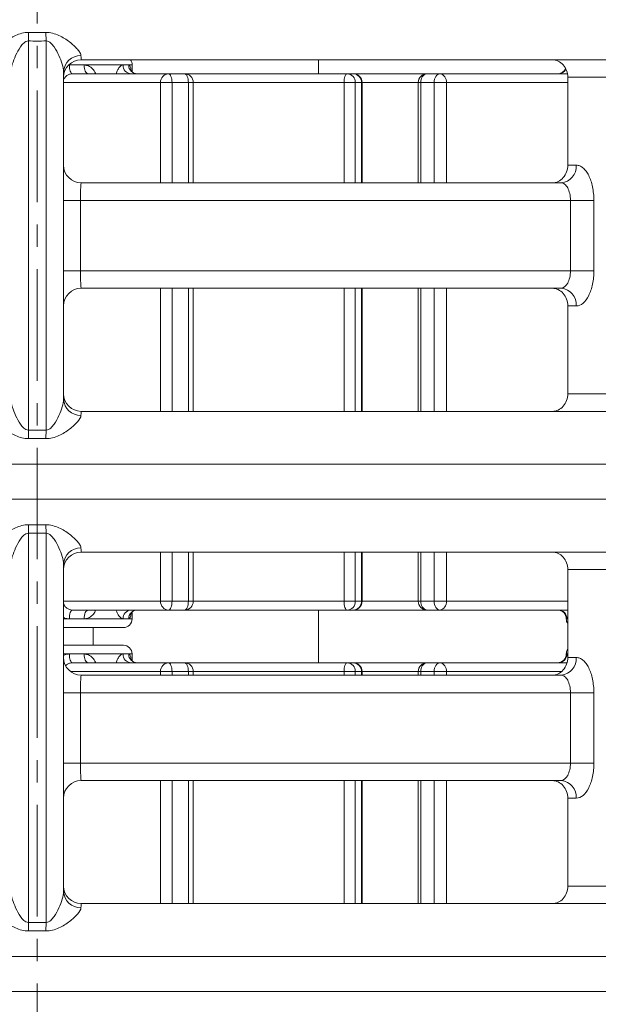
# Model space of a CAD drawing. Units: millimetres. Extents: x -20 to 479, y -435 to 236.
# Drawn here: x 141 to 174, y 78 to 134 of the extents above; entities that cross this region are included whole.
import ezdxf

# ---------------------------------------------------------------- set-up
doc = ezdxf.new("R2010")
doc.units = ezdxf.units.MM
doc.linetypes.add('CENTER', pattern=[10.16, 6.35, -1.27, 1.27, -1.27])

msp = doc.modelspace()

# ---------------------------------------------------------------- linework, layer by layer
at = {"color": 7, "linetype": 'CENTER', "lineweight": 0}
msp.add_line((141.654, 211.679), (141.654, -93.978), dxfattribs=at)
at = {"color": 7, "linetype": 'Continuous', "lineweight": 15}
for p, q in [((141.154, 133.211), (141.16, 133.694)), ((142.154, 133.211), (142.148, 133.694)), ((141.154, 133.211), (141.154, 111.078)), ((142.154, 111.078), (142.154, 133.211)), ((143.484, 131.845), (143.44, 131.845)), ((144.316, 131.845), (143.484, 131.845)), ((174.967, 132.145), (144.154, 132.145)), ((146.54, 131.845), (144.316, 131.845)), ((146.859, 131.845), (146.54, 131.845)), ((147.054, 131.845), (146.859, 131.845)), ((143.154, 131.454), (143.154, 112.835)), ((143.653, 131.345), (149.126, 131.345)), ((149.126, 131.345), (150.035, 131.345)), ((150.035, 131.345), (159.29, 131.345)), ((159.29, 131.345), (159.638, 131.345)), ((159.638, 131.345), (163.84, 131.345)), ((163.84, 131.345), (164.571, 131.345)), ((164.571, 131.345), (171.816, 131.345)), ((175.833, 131.145), (171.846, 131.145)), ((171.846, 126.145), (171.846, 131.145)), ((148.672, 130.845), (143.154, 130.845)), ((148.672, 130.845), (149.323, 130.845)), ((148.672, 125.145), (148.672, 130.845)), ((150.256, 130.845), (149.323, 130.845)), ((149.323, 130.845), (149.323, 125.145)), ((150.256, 125.145), (150.256, 130.845)), ((150.256, 130.845), (150.535, 130.845)), ((159.117, 130.845), (150.535, 130.845)), ((159.117, 130.845), (159.754, 130.845)), ((159.117, 125.145), (159.117, 130.845)), ((160.111, 130.845), (159.754, 130.845)), ((159.754, 130.845), (159.754, 125.145)), ((160.111, 125.145), (160.111, 130.845)), ((160.111, 130.845), (160.138, 130.845)), ((163.34, 130.845), (160.138, 130.845)), ((163.34, 130.845), (163.489, 130.845)), ((164.24, 130.845), (163.489, 130.845)), ((163.489, 130.845), (163.489, 125.145)), ((164.24, 130.845), (164.936, 130.845)), ((164.24, 125.145), (164.24, 130.845)), ((164.936, 130.845), (164.936, 125.145)), ((171.846, 130.845), (164.936, 130.845)), ((171.846, 126.145), (172.331, 126.145)), ((144.154, 125.145), (171.465, 125.145)), ((143.154, 124.145), (144.116, 124.145)), ((144.116, 124.145), (144.116, 120.145)), ((171.999, 124.145), (144.116, 124.145)), ((171.999, 120.145), (171.999, 124.145)), ((171.999, 124.145), (173.332, 124.145)), ((173.332, 124.145), (173.332, 120.145)), ((143.154, 120.145), (144.116, 120.145)), ((144.116, 120.145), (171.999, 120.145)), ((171.999, 120.145), (173.332, 120.145)), ((171.465, 119.145), (144.154, 119.145)), ((148.672, 112.145), (148.672, 119.145)), ((149.323, 119.145), (149.323, 112.145)), ((150.256, 112.145), (150.256, 119.145)), ((159.117, 112.145), (159.117, 119.145)), ((159.754, 119.145), (159.754, 112.145)), ((160.111, 112.145), (160.111, 119.145)), ((163.489, 119.145), (163.489, 112.145)), ((164.24, 112.145), (164.24, 119.145)), ((164.936, 119.145), (164.936, 112.145)), ((171.846, 113.145), (171.846, 118.145)), ((172.331, 118.145), (171.846, 118.145)), ((171.846, 113.145), (175.833, 113.145)), ((144.154, 112.145), (174.967, 112.145)), ((141.16, 110.595), (141.154, 111.078)), ((142.148, 110.595), (142.154, 111.078)), ((215.638, 109.145), (67.67, 109.145)), ((67.67, 107.145), (215.638, 107.145)), ((141.154, 105.211), (141.16, 105.694)), ((142.154, 105.211), (142.148, 105.694)), ((141.154, 105.211), (141.154, 83.078)), ((142.154, 83.078), (142.154, 105.211)), ((174.967, 104.145), (144.154, 104.145)), ((148.672, 101.345), (148.672, 104.145)), ((149.323, 104.145), (149.323, 101.345)), ((150.256, 101.345), (150.256, 104.145)), ((159.117, 101.345), (159.117, 104.145)), ((159.754, 104.145), (159.754, 101.345)), ((160.111, 101.345), (160.111, 104.145)), ((163.489, 104.145), (163.489, 101.345)), ((164.24, 101.345), (164.24, 104.145)), ((164.936, 104.145), (164.936, 101.345)), ((143.154, 103.454), (143.154, 84.835)), ((175.833, 103.145), (171.846, 103.145)), ((171.846, 98.145), (171.846, 103.145)), ((143.154, 101.345), (148.672, 101.345)), ((149.126, 100.845), (143.653, 100.845)), ((149.323, 101.345), (148.672, 101.345)), ((150.035, 100.845), (149.126, 100.845)), ((149.323, 101.345), (150.256, 101.345)), ((159.29, 100.845), (150.035, 100.845)), ((150.535, 101.345), (150.256, 101.345)), ((150.535, 101.345), (159.117, 101.345)), ((159.754, 101.345), (159.117, 101.345)), ((159.638, 100.845), (159.29, 100.845)), ((163.84, 100.845), (159.638, 100.845)), ((159.754, 101.345), (160.111, 101.345)), ((160.138, 101.345), (160.111, 101.345)), ((160.138, 101.345), (163.34, 101.345)), ((163.489, 101.345), (163.34, 101.345)), ((163.489, 101.345), (164.24, 101.345)), ((164.571, 100.845), (163.84, 100.845)), ((164.936, 101.345), (164.24, 101.345)), ((171.846, 100.845), (164.571, 100.845)), ((164.936, 101.345), (171.846, 101.345)), ((143.154, 100.345), (143.484, 100.345)), ((143.484, 100.345), (144.316, 100.345)), ((144.316, 100.345), (146.54, 100.345)), ((146.54, 100.345), (146.859, 100.345)), ((146.859, 100.345), (147.054, 100.345)), ((171.761, 100.345), (171.8, 100.345)), ((171.8, 100.345), (171.846, 100.345)), ((146.554, 99.845), (143.154, 99.845)), ((143.154, 98.845), (146.554, 98.845)), ((143.484, 98.345), (143.154, 98.345)), ((144.316, 98.345), (143.484, 98.345)), ((146.54, 98.345), (144.316, 98.345)), ((146.859, 98.345), (146.54, 98.345)), ((147.054, 98.345), (146.859, 98.345)), ((171.8, 98.345), (171.761, 98.345)), ((171.846, 98.345), (171.8, 98.345)), ((171.846, 98.145), (172.331, 98.145)), ((143.653, 97.845), (149.126, 97.845)), ((149.126, 97.845), (150.035, 97.845)), ((150.035, 97.845), (159.29, 97.845)), ((159.29, 97.845), (159.638, 97.845)), ((159.638, 97.845), (163.84, 97.845)), ((163.84, 97.845), (164.571, 97.845)), ((164.571, 97.845), (171.796, 97.845)), ((148.672, 97.345), (143.554, 97.345)), ((144.154, 97.145), (171.465, 97.145)), ((148.672, 97.345), (149.323, 97.345)), ((148.672, 97.145), (148.672, 97.345)), ((150.256, 97.345), (149.323, 97.345)), ((149.323, 97.345), (149.323, 97.145)), ((150.256, 97.145), (150.256, 97.345)), ((150.256, 97.345), (150.535, 97.345)), ((159.117, 97.345), (150.535, 97.345)), ((159.117, 97.345), (159.754, 97.345)), ((159.117, 97.145), (159.117, 97.345)), ((160.111, 97.345), (159.754, 97.345)), ((159.754, 97.345), (159.754, 97.145)), ((160.111, 97.145), (160.111, 97.345)), ((160.111, 97.345), (160.138, 97.345)), ((163.34, 97.345), (160.138, 97.345)), ((163.34, 97.345), (163.489, 97.345)), ((164.24, 97.345), (163.489, 97.345)), ((163.489, 97.345), (163.489, 97.145)), ((164.24, 97.345), (164.936, 97.345)), ((164.24, 97.145), (164.24, 97.345)), ((164.936, 97.345), (164.936, 97.145)), ((171.486, 97.345), (164.936, 97.345)), ((143.154, 96.145), (144.116, 96.145)), ((144.116, 96.145), (144.116, 92.145)), ((171.999, 96.145), (144.116, 96.145)), ((171.999, 92.145), (171.999, 96.145)), ((171.999, 96.145), (173.332, 96.145)), ((173.332, 96.145), (173.332, 92.145)), ((143.154, 92.145), (144.116, 92.145)), ((144.116, 92.145), (171.999, 92.145)), ((171.999, 92.145), (173.332, 92.145)), ((171.465, 91.145), (144.154, 91.145)), ((148.672, 84.145), (148.672, 91.145)), ((149.323, 91.145), (149.323, 84.145)), ((150.256, 84.145), (150.256, 91.145)), ((159.117, 84.145), (159.117, 91.145)), ((159.754, 91.145), (159.754, 84.145)), ((160.111, 84.145), (160.111, 91.145)), ((163.489, 91.145), (163.489, 84.145)), ((164.24, 84.145), (164.24, 91.145)), ((164.936, 91.145), (164.936, 84.145)), ((171.846, 85.145), (171.846, 90.145)), ((172.331, 90.145), (171.846, 90.145)), ((171.846, 85.145), (175.833, 85.145)), ((144.154, 84.145), (174.967, 84.145)), ((141.16, 82.595), (141.154, 83.078)), ((142.148, 82.595), (142.154, 83.078)), ((215.638, 81.145), (67.67, 81.145)), ((67.67, 79.145), (215.638, 79.145))]:
    msp.add_line(p, q, dxfattribs=at)
at = {"color": 7, "linetype": 'Continuous', "lineweight": 15, "flags": 128}
for points in [[(143.653, 131.345), (143.62, 131.354), (143.588, 131.383), (143.559, 131.429), (143.533, 131.491), (143.512, 131.567), (143.497, 131.653), (143.487, 131.747), (143.484, 131.845)], [(144.562, 131.345), (144.514, 131.354), (144.468, 131.383), (144.425, 131.429), (144.388, 131.491), (144.357, 131.567), (144.334, 131.653), (144.32, 131.747), (144.316, 131.845)], [(149.323, 130.845), (149.319, 130.942), (149.308, 131.036), (149.29, 131.122), (149.265, 131.198), (149.236, 131.26), (149.202, 131.307), (149.165, 131.335), (149.126, 131.345)], [(150.256, 130.845), (150.251, 130.942), (150.239, 131.036), (150.218, 131.122), (150.191, 131.198), (150.158, 131.26), (150.119, 131.307), (150.078, 131.335), (150.035, 131.345)], [(159.117, 130.845), (159.12, 130.942), (159.13, 131.036), (159.146, 131.122), (159.167, 131.198), (159.194, 131.26), (159.224, 131.307), (159.256, 131.335), (159.29, 131.345)], [(164.24, 130.845), (164.246, 130.942), (164.265, 131.036), (164.295, 131.122), (164.337, 131.198), (164.387, 131.26), (164.444, 131.307), (164.506, 131.335), (164.571, 131.345)], [(143.484, 100.345), (143.487, 100.442), (143.497, 100.536), (143.512, 100.622), (143.533, 100.698), (143.559, 100.76), (143.588, 100.807), (143.62, 100.835), (143.653, 100.845)], [(144.316, 100.345), (144.32, 100.442), (144.334, 100.536), (144.357, 100.622), (144.388, 100.698), (144.425, 100.76), (144.468, 100.807), (144.514, 100.835), (144.562, 100.845)], [(149.126, 100.845), (149.165, 100.854), (149.202, 100.883), (149.236, 100.929), (149.265, 100.991), (149.29, 101.067), (149.308, 101.153), (149.319, 101.247), (149.323, 101.345)], [(150.035, 100.845), (150.078, 100.854), (150.119, 100.883), (150.158, 100.929), (150.191, 100.991), (150.218, 101.067), (150.239, 101.153), (150.251, 101.247), (150.256, 101.345)], [(159.29, 100.845), (159.256, 100.854), (159.224, 100.883), (159.194, 100.929), (159.167, 100.991), (159.146, 101.067), (159.13, 101.153), (159.12, 101.247), (159.117, 101.345)], [(164.571, 100.845), (164.506, 100.854), (164.444, 100.883), (164.387, 100.929), (164.337, 100.991), (164.295, 101.067), (164.265, 101.153), (164.246, 101.247), (164.24, 101.345)], [(143.653, 97.845), (143.62, 97.854), (143.588, 97.883), (143.559, 97.929), (143.533, 97.991), (143.512, 98.067), (143.497, 98.153), (143.487, 98.247), (143.484, 98.345)], [(144.562, 97.845), (144.514, 97.854), (144.468, 97.883), (144.425, 97.929), (144.388, 97.991), (144.357, 98.067), (144.334, 98.153), (144.32, 98.247), (144.316, 98.345)], [(149.323, 97.345), (149.319, 97.442), (149.308, 97.536), (149.29, 97.622), (149.265, 97.698), (149.236, 97.76), (149.202, 97.807), (149.165, 97.835), (149.126, 97.845)], [(150.256, 97.345), (150.251, 97.442), (150.239, 97.536), (150.218, 97.622), (150.191, 97.698), (150.158, 97.76), (150.119, 97.807), (150.078, 97.835), (150.035, 97.845)], [(159.117, 97.345), (159.12, 97.442), (159.13, 97.536), (159.146, 97.622), (159.167, 97.698), (159.194, 97.76), (159.224, 97.807), (159.256, 97.835), (159.29, 97.845)], [(164.24, 97.345), (164.246, 97.442), (164.265, 97.536), (164.295, 97.622), (164.337, 97.698), (164.387, 97.76), (164.444, 97.807), (164.506, 97.835), (164.571, 97.845)]]:
    msp.add_lwpolyline(points, dxfattribs=at)
at = {"color": 7, "linetype": 'Continuous', "lineweight": 15}
for centre, radius, start, end in [((144.116, 131.415), 0.962, 88.5095, 177.6441), ((144.154, 131.145), 1, 90, 180), ((147.018, 131.822), 0.478, 177.2836, 266.9978), ((147.35, 131.836), 0.491, 178.9622, 268.9232), ((146.554, 131.845), 0.5, 0, 36.8699), ((171.261, 131.845), 0.5, 270, 335.8554), ((171.303, 131.841), 0.496, 270.0948, 331.5008), ((149.15, 130.866), 0.479, 92.8677, 182.6059), ((150.035, 130.845), 0.5, 0, 90), ((159.272, 130.862), 0.483, 357.9473, 87.7885), ((159.638, 130.845), 0.5, 0, 90), ((159.624, 130.858), 0.487, 358.469, 88.3824), ((163.84, 130.845), 0.5, 90, 180), ((163.93, 130.908), 0.446, 101.732, 188.1963), ((164.491, 130.903), 0.449, 352.556, 79.7946), ((144.154, 126.145), 1, 180, 270), ((171.393, 126.082), 0.94, 274.4019, 3.8113), ((144.154, 118.145), 1, 90, 180), ((171.393, 118.207), 0.94, 356.1887, 85.5981), ((144.154, 113.145), 1, 180, 270), ((144.116, 112.875), 0.962, 182.3559, 271.4905), ((144.116, 103.415), 0.962, 88.5095, 177.6441), ((144.154, 103.145), 1, 90, 180), ((147.018, 100.367), 0.478, 93.0022, 182.7164), ((147.35, 100.353), 0.491, 91.0768, 181.0378), ((149.15, 101.323), 0.479, 177.3941, 267.1323), ((150.035, 101.345), 0.5, 270, 0), ((159.272, 101.327), 0.483, 272.2115, 2.0527), ((159.638, 101.345), 0.5, 270, 0), ((159.624, 101.332), 0.487, 271.6176, 1.531), ((163.84, 101.345), 0.5, 180, 270), ((163.93, 101.281), 0.446, 171.8037, 258.268), ((164.491, 101.286), 0.449, 280.2054, 7.444), ((171.261, 100.345), 0.5, 0, 90), ((171.302, 100.346), 0.498, 359.7955, 89.794), ((146.554, 100.345), 0.5, 270, 0), ((172.261, 100.345), 0.5, 180, 213.8993), ((146.554, 98.345), 0.5, 0, 90), ((172.261, 98.345), 0.5, 146.1007, 180), ((144.154, 98.145), 1, 180, 270), ((147.018, 98.322), 0.478, 177.2836, 266.9978), ((147.35, 98.336), 0.491, 178.9622, 268.9232), ((171.261, 98.345), 0.5, 270, 0), ((171.302, 98.343), 0.498, 270.206, 0.2045), ((171.393, 98.082), 0.94, 274.4019, 3.8113), ((149.15, 97.366), 0.479, 92.8677, 182.6059), ((150.035, 97.345), 0.5, 0, 90), ((159.272, 97.362), 0.483, 357.9473, 87.7885), ((159.638, 97.345), 0.5, 0, 90), ((159.624, 97.358), 0.487, 358.469, 88.3824), ((163.84, 97.345), 0.5, 90, 180), ((163.93, 97.408), 0.446, 101.732, 188.1963), ((164.491, 97.403), 0.449, 352.556, 79.7946), ((144.154, 90.145), 1, 90, 180), ((171.393, 90.207), 0.94, 356.1887, 85.5981), ((144.154, 85.145), 1, 180, 270), ((144.116, 84.875), 0.962, 182.3559, 271.4905)]:
    msp.add_arc(centre, radius, start, end, dxfattribs=at)
for points, knots in [([(141.16, 133.694), (140.901, 133.697), (140.647, 133.626), (140.196, 133.421), (139.993, 133.289), (139.638, 133.018), (139.482, 132.875), (139.249, 132.605), (139.17, 132.477), (139.168, 132.377)], [0, 0, 0, 0, 0.25, 0.25, 0.5, 0.5, 0.75, 0.75, 1, 1, 1, 1]), ([(141.16, 133.694), (141.325, 133.693), (141.49, 133.692), (141.654, 133.692), (141.819, 133.692), (141.984, 133.693), (142.148, 133.694)], [0, 0, 0, 0, 0.0004941302, 0.0004941302, 0.0004941302, 0.0009882605, 0.0009882605, 0.0009882605, 0.0009882605]), ([(144.141, 132.377), (144.14, 132.427), (144.119, 132.485), (144.05, 132.607), (144.002, 132.672), (143.825, 132.876), (143.672, 133.017), (143.314, 133.291), (143.113, 133.421), (142.66, 133.627), (142.408, 133.697), (142.148, 133.694)], [0, 0, 0, 0, 0.125, 0.125, 0.25, 0.25, 0.5, 0.5, 0.75, 0.75, 1, 1, 1, 1]), ([(140.154, 131.454), (140.154, 131.584), (140.188, 131.734), (140.284, 132.051), (140.348, 132.217), (140.501, 132.549), (140.588, 132.716), (140.753, 132.952), (140.813, 133.029), (140.924, 133.127), (140.964, 133.156), (141.054, 133.199), (141.103, 133.212), (141.154, 133.211)], [0, 0, 0, 0, 0.25, 0.25, 0.5, 0.5, 0.75, 0.75, 0.875, 0.875, 0.9375, 0.9375, 1, 1, 1, 1]), ([(142.154, 133.211), (141.988, 133.209), (141.821, 133.208), (141.654, 133.208), (141.488, 133.208), (141.321, 133.209), (141.154, 133.211)], [0, 0, 0, 0, 0.000500009, 0.000500009, 0.000500009, 0.001000018, 0.001000018, 0.001000018, 0.001000018]), ([(142.154, 133.211), (142.257, 133.214), (142.349, 133.158), (142.495, 133.029), (142.556, 132.952), (142.721, 132.716), (142.808, 132.548), (142.96, 132.217), (143.024, 132.052), (143.121, 131.735), (143.154, 131.583), (143.154, 131.454)], [0, 0, 0, 0, 0.125, 0.125, 0.25, 0.25, 0.5, 0.5, 0.75, 0.75, 1, 1, 1, 1]), ([(144.141, 132.377), (144.143, 132.3), (144.145, 132.242), (144.15, 132.164), (144.152, 132.145), (144.154, 132.145)], [0, 0, 0, 0, 0.5, 0.5, 1, 1, 1, 1]), ([(144.979, 131.345), (144.976, 131.354), (144.943, 131.467), (144.81, 131.633), (144.587, 131.811), (144.406, 131.833), (144.316, 131.845)], [0, 0, 0, 0, 0.030673, 0.364778, 0.685329, 1, 1, 1, 1]), ([(146.54, 131.845), (146.508, 131.839), (146.43, 131.825), (146.302, 131.693), (146.198, 131.518), (146.163, 131.383), (146.153, 131.345)], [0, 0, 0, 0, 0.223042, 0.546934, 0.872366, 1, 1, 1, 1]), ([(146.99, 131.559), (146.988, 131.582), (146.976, 131.688), (146.936, 131.808), (146.884, 131.832), (146.859, 131.845)], [0, 0, 0, 0, 0.1230601, 0.5655887, 1, 1, 1, 1]), ([(171.846, 131.145), (171.846, 131.277), (171.823, 131.406), (171.735, 131.648), (171.67, 131.759), (171.427, 132.036), (171.198, 132.145), (170.964, 132.145)], [0, 0, 0, 0, 0.25, 0.25, 0.5, 0.5, 1, 1, 1, 1]), ([(143.154, 130.991), (143.155, 130.996), (143.166, 131.057), (143.241, 131.157), (143.369, 131.271), (143.517, 131.335), (143.614, 131.342), (143.653, 131.345)], [0, 0, 0, 0, 0.024333, 0.280423, 0.544771, 0.814218, 1, 1, 1, 1]), ([(147.328, 131.35), (147.314, 131.349), (147.247, 131.344), (147.137, 131.388), (147.037, 131.465), (146.989, 131.531), (146.977, 131.56), (146.978, 131.556), (146.979, 131.555)], [0, 0, 0, 0, 0.076351, 0.359978, 0.595341, 0.798511, 0.953753, 1, 1, 1, 1]), ([(170.964, 125.145), (171.081, 125.145), (171.196, 125.171), (171.41, 125.271), (171.507, 125.345), (171.751, 125.621), (171.846, 125.88), (171.846, 126.145)], [0, 0, 0, 0, 0.25, 0.25, 0.5, 0.5, 1, 1, 1, 1]), ([(173.332, 124.145), (173.332, 124.409), (173.305, 124.671), (173.205, 125.152), (173.13, 125.375), (172.992, 125.652), (172.94, 125.736), (172.832, 125.881), (172.774, 125.942), (172.653, 126.043), (172.59, 126.081), (172.462, 126.132), (172.397, 126.145), (172.331, 126.145)], [0, 0, 0, 0, 0.25, 0.25, 0.5, 0.5, 0.625, 0.625, 0.75, 0.75, 0.875, 0.875, 1, 1, 1, 1]), ([(144.116, 124.145), (144.116, 124.277), (144.117, 124.407), (144.121, 124.649), (144.124, 124.76), (144.134, 125.036), (144.144, 125.145), (144.154, 125.145)], [0, 0, 0, 0, 0.25, 0.25, 0.5, 0.5, 1, 1, 1, 1]), ([(171.465, 125.145), (171.535, 125.145), (171.604, 125.119), (171.734, 125.019), (171.793, 124.945), (171.941, 124.668), (171.999, 124.409), (171.999, 124.145)], [0, 0, 0, 0, 0.25, 0.25, 0.5, 0.5, 1, 1, 1, 1]), ([(144.154, 119.145), (144.149, 119.145), (144.144, 119.17), (144.135, 119.271), (144.131, 119.345), (144.12, 119.621), (144.116, 119.88), (144.116, 120.145)], [0, 0, 0, 0, 0.25, 0.25, 0.5, 0.5, 1, 1, 1, 1]), ([(171.999, 120.145), (171.999, 120.012), (171.985, 119.883), (171.931, 119.64), (171.892, 119.529), (171.744, 119.253), (171.606, 119.145), (171.465, 119.145)], [0, 0, 0, 0, 0.25, 0.25, 0.5, 0.5, 1, 1, 1, 1]), ([(172.331, 118.145), (172.463, 118.145), (172.594, 118.198), (172.835, 118.397), (172.946, 118.546), (173.085, 118.823), (173.127, 118.926), (173.199, 119.143), (173.23, 119.258), (173.28, 119.5), (173.3, 119.627), (173.325, 119.883), (173.332, 120.012), (173.332, 120.145)], [0, 0, 0, 0, 0.25, 0.25, 0.5, 0.5, 0.625, 0.625, 0.75, 0.75, 0.875, 0.875, 1, 1, 1, 1]), ([(171.846, 118.145), (171.846, 118.277), (171.823, 118.406), (171.735, 118.648), (171.67, 118.759), (171.427, 119.036), (171.198, 119.145), (170.964, 119.145)], [0, 0, 0, 0, 0.25, 0.25, 0.5, 0.5, 1, 1, 1, 1]), ([(170.964, 112.145), (171.081, 112.145), (171.196, 112.171), (171.41, 112.271), (171.507, 112.345), (171.751, 112.621), (171.846, 112.88), (171.846, 113.145)], [0, 0, 0, 0, 0.25, 0.25, 0.5, 0.5, 1, 1, 1, 1]), ([(141.154, 111.078), (141.052, 111.076), (140.959, 111.131), (140.813, 111.26), (140.752, 111.337), (140.588, 111.573), (140.501, 111.741), (140.348, 112.073), (140.284, 112.238), (140.188, 112.555), (140.154, 112.706), (140.154, 112.835)], [0, 0, 0, 0, 0.125, 0.125, 0.25, 0.25, 0.5, 0.5, 0.75, 0.75, 1, 1, 1, 1]), ([(143.154, 112.835), (143.154, 112.706), (143.121, 112.555), (143.024, 112.238), (142.96, 112.072), (142.808, 111.741), (142.721, 111.573), (142.556, 111.337), (142.495, 111.26), (142.385, 111.163), (142.344, 111.133), (142.254, 111.09), (142.205, 111.077), (142.154, 111.078)], [0, 0, 0, 0, 0.25, 0.25, 0.5, 0.5, 0.75, 0.75, 0.875, 0.875, 0.9375, 0.9375, 1, 1, 1, 1]), ([(144.154, 112.145), (144.152, 112.145), (144.15, 112.125), (144.145, 112.048), (144.143, 111.989), (144.141, 111.912)], [0, 0, 0, 0, 0.5, 0.5, 1, 1, 1, 1]), ([(139.168, 111.912), (139.169, 111.862), (139.19, 111.804), (139.258, 111.682), (139.306, 111.617), (139.483, 111.413), (139.636, 111.272), (139.995, 110.999), (140.195, 110.868), (140.648, 110.662), (140.9, 110.592), (141.16, 110.595)], [0, 0, 0, 0, 0.125, 0.125, 0.25, 0.25, 0.5, 0.5, 0.75, 0.75, 1, 1, 1, 1]), ([(142.148, 110.595), (142.408, 110.592), (142.661, 110.663), (143.112, 110.868), (143.315, 111), (143.67, 111.271), (143.826, 111.414), (144.06, 111.684), (144.138, 111.812), (144.141, 111.912)], [0, 0, 0, 0, 0.25, 0.25, 0.5, 0.5, 0.75, 0.75, 1, 1, 1, 1]), ([(141.154, 111.078), (141.321, 111.08), (141.488, 111.081), (141.654, 111.081), (141.821, 111.081), (141.988, 111.08), (142.154, 111.078)], [0, 0, 0, 0, 0.000500009, 0.000500009, 0.000500009, 0.001000018, 0.001000018, 0.001000018, 0.001000018]), ([(142.148, 110.595), (141.984, 110.596), (141.819, 110.597), (141.654, 110.597), (141.49, 110.597), (141.325, 110.596), (141.16, 110.595)], [0, 0, 0, 0, 0.0004941302, 0.0004941302, 0.0004941302, 0.0009882605, 0.0009882605, 0.0009882605, 0.0009882605]), ([(141.16, 105.694), (140.901, 105.697), (140.647, 105.626), (140.196, 105.421), (139.993, 105.289), (139.638, 105.018), (139.482, 104.875), (139.249, 104.605), (139.17, 104.477), (139.168, 104.377)], [0, 0, 0, 0, 0.25, 0.25, 0.5, 0.5, 0.75, 0.75, 1, 1, 1, 1]), ([(141.16, 105.694), (141.325, 105.693), (141.49, 105.692), (141.654, 105.692), (141.819, 105.692), (141.984, 105.693), (142.148, 105.694)], [0, 0, 0, 0, 0.0004941302, 0.0004941302, 0.0004941302, 0.0009882605, 0.0009882605, 0.0009882605, 0.0009882605]), ([(144.141, 104.377), (144.14, 104.427), (144.119, 104.485), (144.05, 104.607), (144.002, 104.672), (143.825, 104.876), (143.672, 105.017), (143.314, 105.291), (143.113, 105.421), (142.66, 105.627), (142.408, 105.697), (142.148, 105.694)], [0, 0, 0, 0, 0.125, 0.125, 0.25, 0.25, 0.5, 0.5, 0.75, 0.75, 1, 1, 1, 1]), ([(140.154, 103.454), (140.154, 103.584), (140.188, 103.734), (140.284, 104.051), (140.348, 104.217), (140.501, 104.549), (140.588, 104.716), (140.753, 104.952), (140.813, 105.029), (140.924, 105.127), (140.964, 105.156), (141.054, 105.199), (141.103, 105.212), (141.154, 105.211)], [0, 0, 0, 0, 0.25, 0.25, 0.5, 0.5, 0.75, 0.75, 0.875, 0.875, 0.9375, 0.9375, 1, 1, 1, 1]), ([(142.154, 105.211), (141.988, 105.209), (141.821, 105.208), (141.654, 105.208), (141.488, 105.208), (141.321, 105.209), (141.154, 105.211)], [0, 0, 0, 0, 0.000500009, 0.000500009, 0.000500009, 0.001000018, 0.001000018, 0.001000018, 0.001000018]), ([(142.154, 105.211), (142.257, 105.214), (142.349, 105.158), (142.495, 105.029), (142.556, 104.952), (142.721, 104.716), (142.808, 104.548), (142.96, 104.217), (143.024, 104.052), (143.121, 103.735), (143.154, 103.583), (143.154, 103.454)], [0, 0, 0, 0, 0.125, 0.125, 0.25, 0.25, 0.5, 0.5, 0.75, 0.75, 1, 1, 1, 1]), ([(144.141, 104.377), (144.143, 104.3), (144.145, 104.242), (144.15, 104.164), (144.152, 104.145), (144.154, 104.145)], [0, 0, 0, 0, 0.5, 0.5, 1, 1, 1, 1]), ([(171.846, 103.145), (171.846, 103.277), (171.823, 103.406), (171.735, 103.648), (171.67, 103.759), (171.427, 104.036), (171.198, 104.145), (170.964, 104.145)], [0, 0, 0, 0, 0.25, 0.25, 0.5, 0.5, 1, 1, 1, 1]), ([(143.653, 100.845), (143.597, 100.85), (143.484, 100.862), (143.329, 100.948), (143.208, 101.064), (143.171, 101.163), (143.154, 101.206)], [0, 0, 0, 0, 0.26073, 0.5246, 0.791387, 1, 1, 1, 1]), ([(144.316, 100.345), (144.379, 100.35), (144.534, 100.364), (144.751, 100.496), (144.909, 100.671), (144.958, 100.806), (144.972, 100.845)], [0, 0, 0, 0, 0.223042, 0.546934, 0.872366, 1, 1, 1, 1]), ([(146.148, 100.845), (146.15, 100.835), (146.174, 100.722), (146.264, 100.556), (146.401, 100.378), (146.494, 100.356), (146.54, 100.345)], [0, 0, 0, 0, 0.030673, 0.364778, 0.685329, 1, 1, 1, 1]), ([(146.98, 100.636), (146.979, 100.635), (146.978, 100.633), (146.997, 100.673), (147.062, 100.751), (147.181, 100.821), (147.288, 100.853), (147.34, 100.844), (147.342, 100.843)], [0, 0, 0, 0, 0.0874252, 0.2473219, 0.4636779, 0.7196411, 0.9871633, 1, 1, 1, 1]), ([(143.154, 100.426), (143.167, 100.417), (143.265, 100.353), (143.382, 100.349), (143.484, 100.345)], [0, 0, 0, 0, 0.1334971, 1, 1, 1, 1]), ([(146.859, 100.345), (146.877, 100.351), (146.923, 100.365), (146.968, 100.466), (146.984, 100.588), (146.99, 100.631)], [0, 0, 0, 0, 0.30728, 0.753498, 1, 1, 1, 1]), ([(171.8, 100.345), (171.809, 100.347), (171.823, 100.349), (171.841, 100.399), (171.846, 100.414)], [0, 0, 0, 0, 0.694798, 1, 1, 1, 1]), ([(143.484, 98.345), (143.414, 98.342), (143.298, 98.337), (143.195, 98.279), (143.154, 98.256)], [0, 0, 0, 0, 0.606848, 1, 1, 1, 1]), ([(144.979, 97.845), (144.976, 97.854), (144.943, 97.967), (144.81, 98.133), (144.587, 98.311), (144.406, 98.333), (144.316, 98.345)], [0, 0, 0, 0, 0.030673, 0.364778, 0.685329, 1, 1, 1, 1]), ([(146.54, 98.345), (146.508, 98.339), (146.43, 98.325), (146.302, 98.193), (146.198, 98.018), (146.163, 97.883), (146.153, 97.845)], [0, 0, 0, 0, 0.223042, 0.546934, 0.872366, 1, 1, 1, 1]), ([(146.991, 98.058), (146.988, 98.082), (146.976, 98.188), (146.936, 98.308), (146.884, 98.332), (146.859, 98.345)], [0, 0, 0, 0, 0.1232586, 0.565687, 1, 1, 1, 1]), ([(147.328, 97.85), (147.314, 97.849), (147.247, 97.844), (147.137, 97.888), (147.037, 97.965), (146.989, 98.031), (146.977, 98.06), (146.978, 98.056), (146.979, 98.055)], [0, 0, 0, 0, 0.0763509, 0.3599779, 0.5953411, 0.7985111, 0.9537526, 1, 1, 1, 1]), ([(170.964, 97.145), (171.081, 97.145), (171.196, 97.171), (171.41, 97.271), (171.507, 97.345), (171.751, 97.621), (171.846, 97.88), (171.846, 98.145)], [0, 0, 0, 0, 0.25, 0.25, 0.5, 0.5, 1, 1, 1, 1]), ([(171.846, 98.284), (171.846, 98.285), (171.827, 98.34), (171.813, 98.342), (171.8, 98.345)], [0, 0, 0, 0, 0.027082, 1, 1, 1, 1]), ([(173.332, 96.145), (173.332, 96.409), (173.305, 96.671), (173.205, 97.152), (173.13, 97.375), (172.992, 97.652), (172.94, 97.736), (172.832, 97.881), (172.774, 97.942), (172.653, 98.043), (172.59, 98.081), (172.462, 98.132), (172.397, 98.145), (172.331, 98.145)], [0, 0, 0, 0, 0.25, 0.25, 0.5, 0.5, 0.625, 0.625, 0.75, 0.75, 0.875, 0.875, 1, 1, 1, 1]), ([(143.282, 97.684), (143.311, 97.712), (143.384, 97.781), (143.518, 97.834), (143.614, 97.842), (143.653, 97.845)], [0, 0, 0, 0, 0.29005, 0.710264, 1, 1, 1, 1]), ([(144.116, 96.145), (144.116, 96.277), (144.117, 96.407), (144.121, 96.649), (144.124, 96.76), (144.134, 97.036), (144.144, 97.145), (144.154, 97.145)], [0, 0, 0, 0, 0.25, 0.25, 0.5, 0.5, 1, 1, 1, 1]), ([(171.465, 97.145), (171.535, 97.145), (171.604, 97.119), (171.734, 97.019), (171.793, 96.945), (171.941, 96.668), (171.999, 96.409), (171.999, 96.145)], [0, 0, 0, 0, 0.25, 0.25, 0.5, 0.5, 1, 1, 1, 1]), ([(144.154, 91.145), (144.149, 91.145), (144.144, 91.17), (144.135, 91.271), (144.131, 91.345), (144.12, 91.621), (144.116, 91.88), (144.116, 92.145)], [0, 0, 0, 0, 0.25, 0.25, 0.5, 0.5, 1, 1, 1, 1]), ([(171.999, 92.145), (171.999, 92.012), (171.985, 91.883), (171.931, 91.64), (171.892, 91.529), (171.744, 91.253), (171.606, 91.145), (171.465, 91.145)], [0, 0, 0, 0, 0.25, 0.25, 0.5, 0.5, 1, 1, 1, 1]), ([(172.331, 90.145), (172.463, 90.145), (172.594, 90.198), (172.835, 90.397), (172.946, 90.546), (173.085, 90.823), (173.127, 90.926), (173.199, 91.143), (173.23, 91.258), (173.28, 91.5), (173.3, 91.627), (173.325, 91.883), (173.332, 92.012), (173.332, 92.145)], [0, 0, 0, 0, 0.25, 0.25, 0.5, 0.5, 0.625, 0.625, 0.75, 0.75, 0.875, 0.875, 1, 1, 1, 1]), ([(171.846, 90.145), (171.846, 90.277), (171.823, 90.406), (171.735, 90.648), (171.67, 90.759), (171.427, 91.036), (171.198, 91.145), (170.964, 91.145)], [0, 0, 0, 0, 0.25, 0.25, 0.5, 0.5, 1, 1, 1, 1]), ([(170.964, 84.145), (171.081, 84.145), (171.196, 84.171), (171.41, 84.271), (171.507, 84.345), (171.751, 84.621), (171.846, 84.88), (171.846, 85.145)], [0, 0, 0, 0, 0.25, 0.25, 0.5, 0.5, 1, 1, 1, 1]), ([(141.154, 83.078), (141.052, 83.076), (140.959, 83.131), (140.813, 83.26), (140.752, 83.337), (140.588, 83.573), (140.501, 83.741), (140.348, 84.073), (140.284, 84.238), (140.188, 84.555), (140.154, 84.706), (140.154, 84.835)], [0, 0, 0, 0, 0.125, 0.125, 0.25, 0.25, 0.5, 0.5, 0.75, 0.75, 1, 1, 1, 1]), ([(143.154, 84.835), (143.154, 84.706), (143.121, 84.555), (143.024, 84.238), (142.96, 84.072), (142.808, 83.741), (142.721, 83.573), (142.556, 83.337), (142.495, 83.26), (142.385, 83.163), (142.344, 83.133), (142.254, 83.09), (142.205, 83.077), (142.154, 83.078)], [0, 0, 0, 0, 0.25, 0.25, 0.5, 0.5, 0.75, 0.75, 0.875, 0.875, 0.9375, 0.9375, 1, 1, 1, 1]), ([(144.154, 84.145), (144.152, 84.145), (144.15, 84.125), (144.145, 84.048), (144.143, 83.989), (144.141, 83.912)], [0, 0, 0, 0, 0.5, 0.5, 1, 1, 1, 1]), ([(139.168, 83.912), (139.169, 83.862), (139.19, 83.804), (139.258, 83.682), (139.306, 83.617), (139.483, 83.413), (139.636, 83.272), (139.995, 82.999), (140.195, 82.868), (140.648, 82.662), (140.9, 82.592), (141.16, 82.595)], [0, 0, 0, 0, 0.125, 0.125, 0.25, 0.25, 0.5, 0.5, 0.75, 0.75, 1, 1, 1, 1]), ([(142.148, 82.595), (142.408, 82.592), (142.661, 82.663), (143.112, 82.868), (143.315, 83), (143.67, 83.271), (143.826, 83.414), (144.06, 83.684), (144.138, 83.812), (144.141, 83.912)], [0, 0, 0, 0, 0.25, 0.25, 0.5, 0.5, 0.75, 0.75, 1, 1, 1, 1]), ([(141.154, 83.078), (141.321, 83.08), (141.488, 83.081), (141.654, 83.081), (141.821, 83.081), (141.988, 83.08), (142.154, 83.078)], [0, 0, 0, 0, 0.000500009, 0.000500009, 0.000500009, 0.001000018, 0.001000018, 0.001000018, 0.001000018]), ([(142.148, 82.595), (141.984, 82.596), (141.819, 82.597), (141.654, 82.597), (141.49, 82.597), (141.325, 82.596), (141.16, 82.595)], [0, 0, 0, 0, 0.0004941302, 0.0004941302, 0.0004941302, 0.0009882605, 0.0009882605, 0.0009882605, 0.0009882605])]:
    msp.add_open_spline(points, degree=3, knots=knots, dxfattribs=at)
for points in [[(147.054, 131.458), (147.054, 131.845)], [(157.654, 131.345), (157.654, 132.145)], [(150.535, 125.145), (150.535, 130.845)], [(160.138, 125.145), (160.138, 130.845)], [(163.34, 130.845), (163.34, 125.145)], [(150.535, 112.145), (150.535, 119.145)], [(160.138, 112.145), (160.138, 119.145)], [(163.34, 119.145), (163.34, 112.145)], [(150.535, 101.345), (150.535, 104.145)], [(160.138, 101.345), (160.138, 104.145)], [(163.34, 104.145), (163.34, 101.345)], [(157.654, 97.845), (157.654, 100.845)], [(147.054, 100.345), (147.054, 100.732)], [(144.842, 98.845), (144.844, 99.845)], [(147.054, 97.958), (147.054, 98.345)], [(150.535, 97.145), (150.535, 97.345)], [(160.138, 97.145), (160.138, 97.345)], [(163.34, 97.345), (163.34, 97.145)], [(150.535, 84.145), (150.535, 91.145)], [(160.138, 84.145), (160.138, 91.145)], [(163.34, 91.145), (163.34, 84.145)]]:
    msp.add_open_spline(points, degree=1, dxfattribs=at)

doc.saveas('drawing.dxf')
